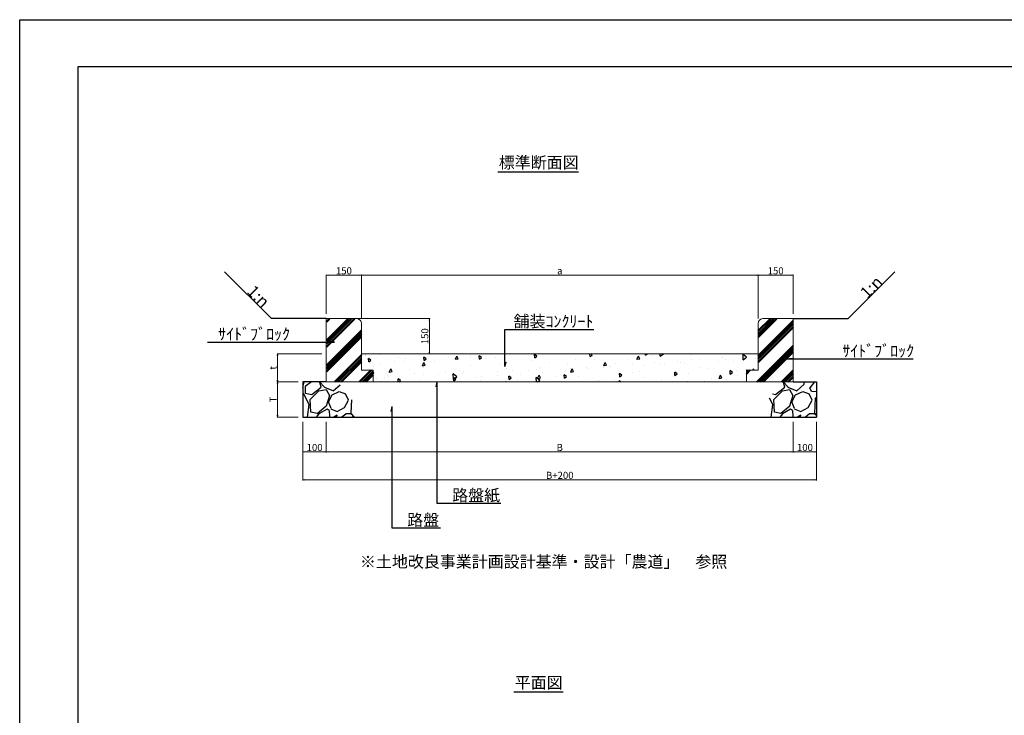
# Model space of a CAD drawing. Extents: x 353950 to 354791, y -44455 to -43861.
# Drawn here: x 353950 to 354371, y -44158 to -43861 of the extents above; entities that cross this region are included whole.
import ezdxf
from ezdxf.enums import TextEntityAlignment as Align

# ---------------------------------------------------------------- set-up
doc = ezdxf.new("R2010")
doc.units = 0
doc.header["$LTSCALE"] = 50
doc.header["$MEASUREMENT"] = 0
doc.header["$PDMODE"] = 34
doc.header["$PDSIZE"] = 250
doc.layers.get('0').update_dxf_attribs({"color": 9, "linetype": 'CONTINUOUS'})
doc.layers.get('DEFPOINTS').update_dxf_attribs({"color": 8, "linetype": 'CONTINUOUS'})
for name, color, linetype, lineweight in [('D-STR-DIM（寸法）', 7, 'CONTINUOUS', 25), ('D-STR-HTXT（旗揚げ）', 7, 'CONTINUOUS', 25), ('D-STR-STR1（構造物）', 6, 'CONTINUOUS', 25), ('D-STR-STRn（構造物）', 7, 'CONTINUOUS', 25), ('D-STR-TXT（文字）', 7, 'CONTINUOUS', 25), ('D-STR（構造物外形線）', 1, 'CONTINUOUS', 50)]:
    doc.layers.add(name, color=color, linetype=linetype, lineweight=lineweight)
doc.layers.add('D-TTL(外枠）', color=2, linetype='CONTINUOUS')
doc.layers.add('D-TTL-TXT（文字）', color=7, linetype='CONTINUOUS')
doc.styles.add('ＭＳ ゴシック', font='MS Gothic.ttf')
doc.dimstyles.new('1-10', dxfattribs={"dimtxt": 3, "dimasz": 0.1, "dimexe": 0.25, "dimexo": 2, "dimgap": 0.05, "dimtad": 3, "dimdec": 0, "dimlfac": 10, "dimrnd": 0.1, "dimzin": 1, "dimdsep": 46, "dimtxsty": 'ＭＳ ゴシック', "dimblk": 'open_arrow', "dimcen": 0.025, "dimclrd": 7, "dimclre": 7, "dimclrt": 7, "dimadec": 0, "dimazin": 0, "dimtfac": 1, "dimtdec": 0, "dimtmove": 2, "dimatfit": 3, "dimldrblk": 'open_arrow', "dimfxl": 0, "dimlwd": 18, "dimlwe": 18, "dimarcsym": 0})

# ---------------------------------------------------------------- blocks, each defined once
blk = doc.blocks.new('open_arrow')
at = {"color": 0, "linetype": 'Continuous', "lineweight": -2}
blk.add_lwpolyline([(-7.5, 1.25), (0, 0), (-7.5, -1.25)], dxfattribs=at)
blk.add_lwpolyline([(0, 0), (-1, 0)])
blk = doc.blocks.new('*D42')
at = {"layer": 'D-STR-DIM（寸法）', "color": 7, "linetype": 'Continuous', "lineweight": 18, "ltscale": 10}
for p, q in [((354079.1, -44004.09), (354060.01, -44004.09)), ((354060.26, -44004.19), (354060.26, -44015.99)), ((354069.06, -44016.09), (354060.01, -44016.09))]:
    blk.add_line(p, q, dxfattribs=at)
at = {"layer": 'DEFPOINTS', "color": 0, "linetype": 'Continuous', "ltscale": 10}
for p in [(354081.1, -44004.09), (354060.26, -44016.09), (354071.06, -44016.09)]:
    blk.add_point(p, dxfattribs=at)
at = {"layer": 'D-STR-DIM（寸法）', "color": 7, "linetype": 'Continuous', "lineweight": 18, "ltscale": 10, "xscale": 0.1, "yscale": 0.1, "zscale": 0.1}
for p, rotation in [((354060.26, -44004.09), 90), ((354060.26, -44016.09), 270)]:
    blk.add_blockref('open_arrow', p, dxfattribs=dict(at, rotation=rotation))
at = {"layer": 'D-STR-DIM（寸法）', "color": 7, "linetype": 'Continuous', "ltscale": 10, "insert": (354058.71, -44010.09), "char_height": 3, "attachment_point": 5, "rotation": 90, "style": 'ＭＳ ゴシック'}
blk.add_mtext('t', dxfattribs=at)
blk = doc.blocks.new('*D43')
at = {"layer": 'D-STR-DIM（寸法）', "color": 7, "linetype": 'Continuous', "lineweight": 18, "ltscale": 10}
for p, q in [((354069.06, -44016.09), (354060.01, -44016.09)), ((354060.26, -44016.19), (354060.26, -44030.99)), ((354069.06, -44031.09), (354060.01, -44031.09))]:
    blk.add_line(p, q, dxfattribs=at)
at = {"layer": 'DEFPOINTS', "color": 0, "linetype": 'Continuous', "ltscale": 10}
for p in [(354071.06, -44016.09), (354060.26, -44031.09), (354071.06, -44031.09)]:
    blk.add_point(p, dxfattribs=at)
at = {"layer": 'D-STR-DIM（寸法）', "color": 7, "linetype": 'Continuous', "lineweight": 18, "ltscale": 10, "xscale": 0.1, "yscale": 0.1, "zscale": 0.1}
for p, rotation in [((354060.26, -44016.09), 90), ((354060.26, -44031.09), 270)]:
    blk.add_blockref('open_arrow', p, dxfattribs=dict(at, rotation=rotation))
at = {"layer": 'D-STR-DIM（寸法）', "color": 7, "linetype": 'Continuous', "ltscale": 10, "insert": (354058.71, -44023.59), "char_height": 3, "attachment_point": 5, "rotation": 90, "style": 'ＭＳ ゴシック'}
blk.add_mtext('T', dxfattribs=at)
blk = doc.blocks.new('*D44')
at = {"layer": 'D-STR-DIM（寸法）', "color": 7, "linetype": 'Continuous', "lineweight": 18, "ltscale": 10}
for p, q in [((354096.06, -43989.09), (354096.06, -43970.34)), ((354096.16, -43970.59), (354265.36, -43970.59)), ((354265.46, -43989.09), (354265.46, -43970.34))]:
    blk.add_line(p, q, dxfattribs=at)
at = {"layer": 'DEFPOINTS', "color": 0, "linetype": 'Continuous', "ltscale": 10}
for p in [(354265.46, -43970.59), (354096.06, -43991.09), (354265.46, -43991.09)]:
    blk.add_point(p, dxfattribs=at)
at = {"layer": 'D-STR-DIM（寸法）', "color": 7, "linetype": 'Continuous', "lineweight": 18, "ltscale": 10, "xscale": 0.1, "yscale": 0.1, "zscale": 0.1, "rotation": 180}
blk.add_blockref('open_arrow', (354096.06, -43970.59), dxfattribs=at)
at = {"layer": 'D-STR-DIM（寸法）', "color": 7, "linetype": 'Continuous', "lineweight": 18, "ltscale": 10, "xscale": 0.1, "yscale": 0.1, "zscale": 0.1}
blk.add_blockref('open_arrow', (354265.46, -43970.59), dxfattribs=at)
at = {"layer": 'D-STR-DIM（寸法）', "color": 7, "linetype": 'Continuous', "ltscale": 10, "insert": (354180.76, -43969.04), "char_height": 3, "attachment_point": 5, "style": 'ＭＳ ゴシック'}
blk.add_mtext('a', dxfattribs=at)
blk = doc.blocks.new('*D45')
at = {"layer": 'D-STR-DIM（寸法）', "color": 7, "linetype": 'Continuous', "lineweight": 18, "ltscale": 10}
for p, q in [((354265.46, -43987.09), (354265.46, -43970.34)), ((354280.36, -43970.59), (354265.56, -43970.59)), ((354280.46, -43987.09), (354280.46, -43970.34))]:
    blk.add_line(p, q, dxfattribs=at)
at = {"layer": 'DEFPOINTS', "color": 0, "linetype": 'Continuous', "ltscale": 10}
for p in [(354265.46, -43970.59), (354265.46, -43989.09), (354280.46, -43989.09)]:
    blk.add_point(p, dxfattribs=at)
at = {"layer": 'D-STR-DIM（寸法）', "color": 7, "linetype": 'Continuous', "lineweight": 18, "ltscale": 10, "xscale": 0.1, "yscale": 0.1, "zscale": 0.1, "rotation": 180}
blk.add_blockref('open_arrow', (354265.46, -43970.59), dxfattribs=at)
at = {"layer": 'D-STR-DIM（寸法）', "color": 7, "linetype": 'Continuous', "lineweight": 18, "ltscale": 10, "xscale": 0.1, "yscale": 0.1, "zscale": 0.1}
blk.add_blockref('open_arrow', (354280.46, -43970.59), dxfattribs=at)
at = {"layer": 'D-STR-DIM（寸法）', "color": 7, "linetype": 'Continuous', "ltscale": 10, "insert": (354272.96, -43969.04), "char_height": 3, "attachment_point": 5, "style": 'ＭＳ ゴシック'}
blk.add_mtext('150', dxfattribs=at)
blk = doc.blocks.new('*D46')
at = {"layer": 'D-STR-DIM（寸法）', "color": 7, "linetype": 'Continuous', "lineweight": 18, "ltscale": 10}
for p, q in [((354081.06, -43987.09), (354081.06, -43970.34)), ((354081.16, -43970.59), (354095.96, -43970.59)), ((354096.06, -43987.09), (354096.06, -43970.34))]:
    blk.add_line(p, q, dxfattribs=at)
at = {"layer": 'DEFPOINTS', "color": 0, "linetype": 'Continuous', "ltscale": 10}
for p in [(354096.06, -43970.59), (354081.06, -43989.09), (354096.06, -43989.09)]:
    blk.add_point(p, dxfattribs=at)
at = {"layer": 'D-STR-DIM（寸法）', "color": 7, "linetype": 'Continuous', "lineweight": 18, "ltscale": 10, "xscale": 0.1, "yscale": 0.1, "zscale": 0.1, "rotation": 180}
blk.add_blockref('open_arrow', (354081.06, -43970.59), dxfattribs=at)
at = {"layer": 'D-STR-DIM（寸法）', "color": 7, "linetype": 'Continuous', "lineweight": 18, "ltscale": 10, "xscale": 0.1, "yscale": 0.1, "zscale": 0.1}
blk.add_blockref('open_arrow', (354096.06, -43970.59), dxfattribs=at)
at = {"layer": 'D-STR-DIM（寸法）', "color": 7, "linetype": 'Continuous', "ltscale": 10, "insert": (354088.56, -43969.04), "char_height": 3, "attachment_point": 5, "style": 'ＭＳ ゴシック'}
blk.add_mtext('150', dxfattribs=at)
blk = doc.blocks.new('*D47')
at = {"layer": 'D-STR-DIM（寸法）', "color": 7, "linetype": 'Continuous', "lineweight": 18, "ltscale": 10}
for p, q in [((354089.56, -43989.09), (354125.32, -43989.09)), ((354125.07, -43989.19), (354125.07, -44003.99)), ((354098.06, -44004.09), (354125.32, -44004.09))]:
    blk.add_line(p, q, dxfattribs=at)
at = {"layer": 'DEFPOINTS', "color": 0, "linetype": 'Continuous', "ltscale": 10}
for p in [(354087.56, -43989.09), (354096.06, -44004.09), (354125.07, -44004.09)]:
    blk.add_point(p, dxfattribs=at)
at = {"layer": 'D-STR-DIM（寸法）', "color": 7, "linetype": 'Continuous', "lineweight": 18, "ltscale": 10, "xscale": 0.1, "yscale": 0.1, "zscale": 0.1}
for p, rotation in [((354125.07, -43989.09), 90), ((354125.07, -44004.09), 270)]:
    blk.add_blockref('open_arrow', p, dxfattribs=dict(at, rotation=rotation))
at = {"layer": 'D-STR-DIM（寸法）', "color": 7, "linetype": 'Continuous', "ltscale": 10, "insert": (354123.52, -43996.59), "char_height": 3, "attachment_point": 5, "rotation": 90, "style": 'ＭＳ ゴシック'}
blk.add_mtext('150', dxfattribs=at)
blk = doc.blocks.new('*D48')
at = {"layer": 'D-STR-DIM（寸法）', "color": 7, "linetype": 'Continuous', "lineweight": 18, "ltscale": 10}
for p, q in [((354071.06, -44033.09), (354071.06, -44046.27)), ((354081.06, -44033.09), (354081.06, -44046.27)), ((354071.16, -44046.02), (354080.96, -44046.02))]:
    blk.add_line(p, q, dxfattribs=at)
at = {"layer": 'DEFPOINTS', "color": 0, "linetype": 'Continuous', "ltscale": 10}
for p in [(354071.06, -44031.09), (354081.06, -44031.09), (354081.06, -44046.02)]:
    blk.add_point(p, dxfattribs=at)
at = {"layer": 'D-STR-DIM（寸法）', "color": 7, "linetype": 'Continuous', "lineweight": 18, "ltscale": 10, "xscale": 0.1, "yscale": 0.1, "zscale": 0.1, "rotation": 180}
blk.add_blockref('open_arrow', (354071.06, -44046.02), dxfattribs=at)
at = {"layer": 'D-STR-DIM（寸法）', "color": 7, "linetype": 'Continuous', "lineweight": 18, "ltscale": 10, "xscale": 0.1, "yscale": 0.1, "zscale": 0.1}
blk.add_blockref('open_arrow', (354081.06, -44046.02), dxfattribs=at)
at = {"layer": 'D-STR-DIM（寸法）', "color": 7, "linetype": 'Continuous', "ltscale": 10, "insert": (354076.06, -44044.47), "char_height": 3, "attachment_point": 5, "style": 'ＭＳ ゴシック'}
blk.add_mtext('100', dxfattribs=at)
blk = doc.blocks.new('*D49')
at = {"layer": 'D-STR-DIM（寸法）', "color": 7, "linetype": 'Continuous', "lineweight": 18, "ltscale": 10}
for p, q in [((354081.06, -44033.66), (354081.06, -44046.27)), ((354280.46, -44033.09), (354280.46, -44046.27)), ((354081.16, -44046.02), (354280.36, -44046.02))]:
    blk.add_line(p, q, dxfattribs=at)
at = {"layer": 'DEFPOINTS', "color": 0, "linetype": 'Continuous', "ltscale": 10}
for p in [(354081.06, -44031.66), (354280.46, -44031.09), (354280.46, -44046.02)]:
    blk.add_point(p, dxfattribs=at)
at = {"layer": 'D-STR-DIM（寸法）', "color": 7, "linetype": 'Continuous', "lineweight": 18, "ltscale": 10, "xscale": 0.1, "yscale": 0.1, "zscale": 0.1, "rotation": 180}
blk.add_blockref('open_arrow', (354081.06, -44046.02), dxfattribs=at)
at = {"layer": 'D-STR-DIM（寸法）', "color": 7, "linetype": 'Continuous', "lineweight": 18, "ltscale": 10, "xscale": 0.1, "yscale": 0.1, "zscale": 0.1}
blk.add_blockref('open_arrow', (354280.46, -44046.02), dxfattribs=at)
at = {"layer": 'D-STR-DIM（寸法）', "color": 7, "linetype": 'Continuous', "ltscale": 10, "insert": (354180.76, -44044.47), "char_height": 3, "attachment_point": 5, "style": 'ＭＳ ゴシック'}
blk.add_mtext('B', dxfattribs=at)
blk = doc.blocks.new('*D50')
at = {"layer": 'D-STR-DIM（寸法）', "color": 7, "linetype": 'Continuous', "lineweight": 18, "ltscale": 10}
for p, q in [((354280.46, -44033.09), (354280.46, -44046.27)), ((354290.46, -44033.09), (354290.46, -44046.27)), ((354280.56, -44046.02), (354290.36, -44046.02))]:
    blk.add_line(p, q, dxfattribs=at)
at = {"layer": 'DEFPOINTS', "color": 0, "linetype": 'Continuous', "ltscale": 10}
for p in [(354280.46, -44031.09), (354290.46, -44031.09), (354290.46, -44046.02)]:
    blk.add_point(p, dxfattribs=at)
at = {"layer": 'D-STR-DIM（寸法）', "color": 7, "linetype": 'Continuous', "lineweight": 18, "ltscale": 10, "xscale": 0.1, "yscale": 0.1, "zscale": 0.1, "rotation": 180}
blk.add_blockref('open_arrow', (354280.46, -44046.02), dxfattribs=at)
at = {"layer": 'D-STR-DIM（寸法）', "color": 7, "linetype": 'Continuous', "lineweight": 18, "ltscale": 10, "xscale": 0.1, "yscale": 0.1, "zscale": 0.1}
blk.add_blockref('open_arrow', (354290.46, -44046.02), dxfattribs=at)
at = {"layer": 'D-STR-DIM（寸法）', "color": 7, "linetype": 'Continuous', "ltscale": 10, "insert": (354285.46, -44044.47), "char_height": 3, "attachment_point": 5, "style": 'ＭＳ ゴシック'}
blk.add_mtext('100', dxfattribs=at)
blk = doc.blocks.new('*D51')
at = {"layer": 'D-STR-DIM（寸法）', "color": 7, "linetype": 'Continuous', "lineweight": 18, "ltscale": 10}
for p, q in [((354071.06, -44033.09), (354071.06, -44058.17)), ((354290.46, -44034.09), (354290.46, -44058.17)), ((354071.16, -44057.92), (354290.36, -44057.92))]:
    blk.add_line(p, q, dxfattribs=at)
at = {"layer": 'DEFPOINTS', "color": 0, "linetype": 'Continuous', "ltscale": 10}
for p in [(354071.06, -44031.09), (354290.46, -44032.09), (354290.46, -44057.92)]:
    blk.add_point(p, dxfattribs=at)
at = {"layer": 'D-STR-DIM（寸法）', "color": 7, "linetype": 'Continuous', "lineweight": 18, "ltscale": 10, "xscale": 0.1, "yscale": 0.1, "zscale": 0.1, "rotation": 180}
blk.add_blockref('open_arrow', (354071.06, -44057.92), dxfattribs=at)
at = {"layer": 'D-STR-DIM（寸法）', "color": 7, "linetype": 'Continuous', "lineweight": 18, "ltscale": 10, "xscale": 0.1, "yscale": 0.1, "zscale": 0.1}
blk.add_blockref('open_arrow', (354290.46, -44057.92), dxfattribs=at)
at = {"layer": 'D-STR-DIM（寸法）', "color": 7, "linetype": 'Continuous', "ltscale": 10, "insert": (354180.76, -44056.37), "char_height": 3, "attachment_point": 5, "style": 'ＭＳ ゴシック'}
blk.add_mtext('B+200', dxfattribs=at)

msp = doc.modelspace()

# ---------------------------------------------------------------- hatches: boundary and pattern name
at = {"layer": 'D-STR-STR1（構造物）', "linetype": 'Continuous', "ltscale": 100}
h = msp.add_hatch(dxfattribs=at)
h.set_pattern_fill('AR-CONC', scale=2, angle=45, style=0)
h.set_pattern_definition([(95, (353294.091, -44278.969), (11.03104, 9.25614), [1.5, -16.5]), (40, (353294.091, -44278.97), (-12.59984, 8.67536), [1.2, -13.2]), (145.4514, (353295.01, -44278.198), (-1.56879, 17.9315), [1.2748, -14.02284]), (91.1842, (353291.263, -44276.14), (17.43386, 12.75228), [2.25, -24.75]), (141.6356, (353292.716, -44275.078), (-0.558, 26.99423), [1.9122, -21.03426]), (36.1842, (353291.263, -44276.14), (-0.558, 26.99423), [1.8, -19.8]), (66, (353293.384, -44275.434), (14.13543, 2.74765), [1.5, -16.5]), (11, (353293.384, -44275.434), (-6.81417, 13.69617), [1.2, -13.2]), (116.4514, (353294.562, -44275.205), (7.32127, 16.44381), [1.2748, -14.02284]), (82.5, (353294.0913, -44278.9693), (-4.535864, 4.879796), [0, -13.04, 0, -13.4, 0, -13.25]), (52.5, (353294.091, -44278.969), (-1.85746, 9.29819), [0, -7.64, 0, -12.74, 0, -5.05]), (12.5, (353290.9376, -44282.123), (7.868363, 7.230415), [0, -5, 0, -15.6, 0, -20.7]), (2.5, (353289.523, -44283.537), (6.8318, 9.6632), [0, -6.5, 0, -10.36, 0, -14.7])])
h.paths.add_polyline_path([(354096.061, -44004.092), (354096.061, -44011.092), (354101.061, -44011.092), (354101.061, -44016.092), (354260.46, -44016.092), (354260.46, -44011.092), (354265.46, -44011.092), (354265.46, -44004.092)])
h = msp.add_hatch(dxfattribs=at)
h.set_pattern_fill('GRAVEL', color=5, scale=20, angle=45, style=0)
h.set_pattern_definition([(273.0128, (353290.1315, -44254.6448), (14.1421796, -240.4162996), [2.69072, -266.38176]), (229.9697, (353290.2729, -44257.3318), (155.5636297, 183.84765504), [4.61736, -457.1185]), (177.5104, (353287.3031, -44260.8674), (296.9848395, -14.1423896), [3.25576, -322.32064]), (312.2737, (353285.3232, -44269.9183), (-268.7006373, 296.98479595), [4.20476, -416.27116]), (337.8337, (353288.1516, -44273.0296), (-240.4163949, 98.9947585), [4.1231, -408.18746]), (42.2737, (353291.97, -44274.5852), (-296.98479595, -268.7006373), [4.20476, -416.27116]), (82.6942, (353295.08126, -44271.7568), (-42.42664645, -325.26908754), [5.56058, -550.49698]), (117.2553, (353295.7884, -44266.2414), (-212.13182885, 410.122032), [5.24976, -519.72642]), (166.4296, (353293.3842, -44261.5745), (-296.98489435, 70.7104915), [4.219, -417.68146]), (220.2364, (353289.283, -44260.5845), (169.705521, 141.4214894), [4.81664, -236.01526]), (267.3974, (353285.606, -44263.6958), (-14.14235156, -325.26911133), [6.22896, -616.6675]), (183.8141, (353299.4653, -44256.059), (-183.8477668, -14.1422153), [2.12602, -210.47688]), (216.4692, (353297.344, -44256.2005), (212.132122, 155.5633557), [4.04474, -400.43022]), (270, (353294.091, -44258.605), (14.14214, -14.14214), [2.82842, -25.45584]), (248.1986, (353291.4043, -44257.8975), (42.426384, 98.994964), [1.52316, -150.7923]), (336.8014, (353290.8386, -44259.3117), (-56.568545, 28.284276), [2.15406, -105.54924]), (75.9638, (353292.8185, -44260.1603), (14.142073, 70.710685), [3.49858, -113.12046]), (206.5651, (353293.667, -44256.766), (42.42639, 14.142164), [2.52982, -60.71574]), (61.3895, (353282.6362, -44267.5142), (98.9950836, 183.8476911), [3.544, -350.8569]), (115.3462, (353284.3332, -44264.4029), (98.9950468, -212.1319973), [2.97322, -294.34816]), (338.1986, (353290.8386, -44253.9377), (-98.994964, 42.426384), [3.0463, -149.26916]), (28.6105, (353293.667, -44255.0691), (-183.8476911, -98.9950836), [3.544, -350.8569]), (24.444, (353291.4043, -44276.2823), (-98.994919, -42.4264896), [3.4176, -167.46248]), (339.7751, (353294.5156, -44274.8681), (-226.274108, 84.8529726), [2.86356, -283.49286]), (111.8014, (353305.1222, -44267.9384), (-42.426384, 98.994964), [3.0463, -149.26916]), (62.354, (353303.9908, -44265.11), (-127.2793269, -240.4162564), [3.35262, -331.90848]), (114.444, (353298.1925, -44274.868), (42.4264896, -98.994919), [1.7088, -169.17128]), (146.3099, (353304.2736, -44268.787), (-70.710655, 42.426451), [1.0198, -100.96058]), (210.9638, (353303.425, -44268.2213), (56.568523, 28.284306), [4.1231, -78.339]), (231.009, (353299.8896, -44270.3426), (127.2792267, 155.5634787), [3.821, -378.27846]), (348.6901, (353294.0913, -44261.433), (-42.42642, 14.14211), [2.88444, -69.22658]), (38.1572, (353296.9197, -44261.9987), (268.700681, 212.1319123), [5.03588, -498.55126]), (105.9454, (353300.8795, -44258.8875), (42.426412, -155.5634977), [2.05912, -203.85348]), (135, (353300.314, -44256.908), (-28.28427, 2e-15), [1.2, -18.8]), (165.2564, (353299.1825, -44270.2012), (155.5634543, -42.426514), [2.77848, -275.0704]), (93.0128, (353296.4955, -44269.494), (-14.1421796, 240.4162996), [5.38144, -263.69104]), (45, (353296.213, -44264.12), (2e-15, 28.28427), [5.2, -14.8]), (10.3048, (353299.8896, -44260.4431), (-240.4163462, -42.426204), [3.16228, -313.06548]), (299.0546, (353303.0009, -44259.8774), (42.42641, -70.710678), [2.91204, -142.69016]), (252.646, (353304.4151, -44262.423), (-127.27905224, -410.1219829), [4.7413, -469.38948]), (220.4261, (353303.00085, -44266.9485), (-197.9898331, -169.7057089), [5.01598, -496.58148])])
h.paths.add_polyline_path([(354290.46, -44016.092), (354280.46, -44016.092), (354275.478, -44016.092), (354264.229, -44031.092), (354290.46, -44031.092)])
h.paths.add_polyline_path([(354086.043, -44016.092), (354081.061, -44016.092), (354071.061, -44016.092), (354071.061, -44031.092), (354097.292, -44031.092)])
at = {"layer": 'D-STR（構造物外形線）', "linetype": 'Continuous', "ltscale": 100}
h = msp.add_hatch(dxfattribs=at)
h.set_pattern_fill('PLAST', color=1, scale=30, angle=45, style=0)
h.set_pattern_definition([(45, (353294.091, -44278.969), (-5.3033, 5.3033), []), (45, (353293.4284, -44278.3064), (-5.3033, 5.3033), []), (45, (353292.7655, -44277.6435), (-5.3033, 5.3033), [])])
h.paths.add_polyline_path([(354081.101, -44016.052), (354101.021, -44016.052), (354101.021, -44011.132), (354096.021, -44011.132), (354096.021, -43991.092, 0.4142141), (354094.061, -43989.132), (354094.061, -43989.132), (354081.101, -43989.132)])
h.paths.add_polyline_path([(354265.5, -44011.132), (354260.5, -44011.132), (354260.5, -44016.052), (354280.42, -44016.052), (354280.42, -43989.132), (354267.46, -43989.132, 0.4142113), (354265.5, -43991.092, 0.0000019), (354265.5, -43991.092)])

# ---------------------------------------------------------------- linework, layer by layer
at = {"layer": 'D-STR-HTXT（旗揚げ）', "color": 4, "linetype": 'Continuous', "ltscale": 100}
for p, q in [((354154.244, -43926.35), (354188.8, -43926.35)), ((354161.16, -44148.451), (354182.214, -44148.451))]:
    msp.add_line(p, q, dxfattribs=at)
at = {"layer": 'D-STR-HTXT（旗揚げ）', "color": 7, "linetype": 'Continuous', "ltscale": 100}
for p, q in [((354157.284, -44009.513), (354157.284, -43993.67)), ((354157.284, -43993.67), (354195.334, -43993.67)), ((354030.349, -43999.081), (354084.567, -43999.081)), ((354084.567, -43999.081), (354081.762, -43998.758)), ((354157.284, -44009.513), (354157.827, -44007.488)), ((354277.444, -44006.259), (354280.248, -44005.936)), ((354277.444, -44006.259), (354331.662, -44006.259))]:
    msp.add_line(p, q, dxfattribs=at)
at = {"layer": 'D-STR-STR1（構造物）', "color": 7, "linetype": 'Continuous', "lineweight": 13}
msp.add_line((354265.46, -44004.092), (354096.061, -44004.092), dxfattribs=at)
at = {"layer": 'D-STR-STR1（構造物）', "color": 5, "linetype": 'Continuous', "ltscale": 100}
for p, q in [((354081.061, -44016.092), (354071.061, -44016.092)), ((354071.061, -44016.092), (354071.061, -44031.092)), ((354280.46, -44016.092), (354290.46, -44016.092)), ((354290.46, -44016.092), (354290.46, -44031.092)), ((354071.061, -44031.092), (354290.46, -44031.092))]:
    msp.add_line(p, q, dxfattribs=at)
at = {"layer": 'D-STR-STR1（構造物）', "color": 5, "linetype": 'Continuous', "lineweight": 13}
msp.add_line((354260.46, -44016.092), (354096.061, -44016.092), dxfattribs=at)
at = {"layer": 'D-STR-STR1（構造物）', "color": 7, "linetype": 'Continuous', "ltscale": 100}
for p, q in [((354128.231, -44016.092), (354127.886, -44018.223)), ((354128.231, -44016.092), (354128.231, -44067.913)), ((354109.027, -44026.647), (354108.682, -44028.777)), ((354109.027, -44026.647), (354109.027, -44078.468)), ((354128.231, -44067.913), (354155.655, -44067.913)), ((354109.027, -44078.468), (354129.776, -44078.468))]:
    msp.add_line(p, q, dxfattribs=at)
at = {"layer": 'D-STR-STRn（構造物）', "color": 7, "linetype": 'Continuous', "ltscale": 100}
for p, q in [((354057.635, -43989.092), (354037.635, -43969.092)), ((354303.886, -43989.092), (354323.886, -43969.092)), ((354081.061, -43989.092), (354057.635, -43989.092)), ((354280.46, -43989.092), (354303.886, -43989.092))]:
    msp.add_line(p, q, dxfattribs=at)
at = {"layer": 'D-STR（構造物外形線）', "color": 1, "linetype": 'Continuous', "lineweight": 13}
for p, q in [((354094.061, -43989.092), (354081.061, -43989.092)), ((354081.061, -43989.092), (354081.061, -44016.092)), ((354096.061, -44011.092), (354096.061, -43991.092)), ((354265.46, -44011.092), (354265.46, -43991.092)), ((354267.46, -43989.092), (354280.46, -43989.092)), ((354280.46, -43989.092), (354280.46, -44016.092)), ((354101.061, -44011.092), (354096.061, -44011.092)), ((354101.061, -44016.092), (354101.061, -44011.092)), ((354260.46, -44016.092), (354260.46, -44011.092)), ((354260.46, -44011.092), (354265.46, -44011.092)), ((354081.061, -44016.092), (354101.061, -44016.092)), ((354280.46, -44016.092), (354260.46, -44016.092))]:
    msp.add_line(p, q, dxfattribs=at)
for centre, start, end in [((354094.061, -43991.092), 0, 90), ((354267.46, -43991.092), 90, 180)]:
    msp.add_arc(centre, 2, start, end, dxfattribs=at)
at = {"layer": 'D-TTL(外枠）', "linetype": 'Continuous'}
msp.add_line((353975.111, -43881.443), (354770.111, -43881.443), dxfattribs=at)
at = {"layer": 'D-TTL(外枠）'}
msp.add_line((353975.111, -44435.443), (353975.111, -43881.443), dxfattribs=at)
at = {"layer": 'DEFPOINTS'}
msp.add_line((353950.111, -44455.443), (353950.111, -43861.443), dxfattribs=at)
at = {"layer": 'DEFPOINTS', "ltscale": 10}
msp.add_line((353950.111, -43861.443), (354791.111, -43861.443), dxfattribs=at)

# ---------------------------------------------------------------- texts
at = {"layer": 'D-STR-TXT（文字）', "color": 2, "linetype": 'Continuous', "lineweight": 18, "style": 'ＭＳ ゴシック'}
for s, p in [('標準断面図', (354171.763, -43924.901)), ('※土地改良事業計画設計基準・設計「農道」\u3000参照', (354173.87, -44095.356)), ('平面図', (354171.763, -44147.002))]:
    msp.add_text(s, height=5, dxfattribs=at).set_placement(p, align=Align.CENTER)
at = {"layer": 'D-TTL-TXT（文字）', "color": 2, "linetype": 'Continuous', "style": 'ＭＳ ゴシック'}
for rotation, p in [(315, (354046.789, -43977.83)), (45, (354312.057, -43980.91))]:
    msp.add_text('1:n', height=5, rotation=rotation, dxfattribs=at).set_placement(p)
for s, p in [('舗装ｺﾝｸﾘｰﾄ', (354161.024, -43992.752)), ('ｻｲﾄﾞﾌﾞﾛｯｸ', (354034.865, -43998.163)), ('ｻｲﾄﾞﾌﾞﾛｯｸ', (354301.402, -44005.341)), ('路盤紙', (354134.811, -44066.995)), ('路盤', (354115.608, -44077.55))]:
    msp.add_text(s, height=5, dxfattribs=at).set_placement(p)

# ---------------------------------------------------------------- dimensions: what is measured, and where the dimension line sits
at = {"layer": 'D-STR-DIM（寸法）', "color": 7, "linetype": 'Continuous', "ltscale": 100}
for base, p1, p2, picture, middle in [((354096.061, -43970.588), (354081.061, -43989.092), (354096.061, -43989.092), '*D46', (354088.561, -43969.038)), ((354265.46, -43970.588), (354280.46, -43989.092), (354265.46, -43989.092), '*D45', (354272.96, -43969.038)), ((354081.061, -44046.023), (354071.061, -44031.092), (354081.061, -44031.092), '*D48', (354076.061, -44044.473)), ((354290.46, -44046.023), (354280.46, -44031.092), (354290.46, -44031.092), '*D50', (354285.46, -44044.473))]:
    dim = msp.add_linear_dim(base=base, p1=p1, p2=p2, dimstyle='1-10', dxfattribs=at)
    dim.commit()
    dim.dimension.update_dxf_attribs({"geometry": picture, "text_midpoint": middle})
for base, p1, p2, text, picture, middle in [((354265.46, -43970.588), (354096.061, -43991.092), (354265.46, -43991.092), 'a', '*D44', (354180.76, -43969.038)), ((354290.46, -44057.917), (354071.061, -44031.092), (354290.46, -44032.092), 'B+200', '*D51', (354180.76, -44056.367)), ((354280.46, -44046.023), (354081.061, -44031.658), (354280.46, -44031.092), 'B', '*D49', (354180.76, -44044.473))]:
    dim = msp.add_linear_dim(base=base, p1=p1, p2=p2, text=text, dimstyle='1-10', dxfattribs=at)
    dim.commit()
    dim.dimension.update_dxf_attribs({"geometry": picture, "text_midpoint": middle})
dim = msp.add_linear_dim(base=(354125.068, -44004.092), p1=(354087.561, -43989.092), p2=(354096.061, -44004.092), angle=90, dimstyle='1-10', dxfattribs=at)
dim.commit()
dim.dimension.update_dxf_attribs({"geometry": '*D47', "text_midpoint": (354123.518, -43996.592)})
for base, p1, p2, text, picture, middle in [((354060.263, -44016.092), (354081.103, -44004.092), (354071.061, -44016.092), 't', '*D42', (354058.713, -44010.092)), ((354060.263, -44031.092), (354071.061, -44016.092), (354071.061, -44031.092), 'T', '*D43', (354058.713, -44023.592))]:
    dim = msp.add_linear_dim(base=base, p1=p1, p2=p2, angle=90, text=text, dimstyle='1-10', dxfattribs=at)
    dim.commit()
    dim.dimension.update_dxf_attribs({"geometry": picture, "text_midpoint": middle})

doc.saveas('drawing.dxf')
